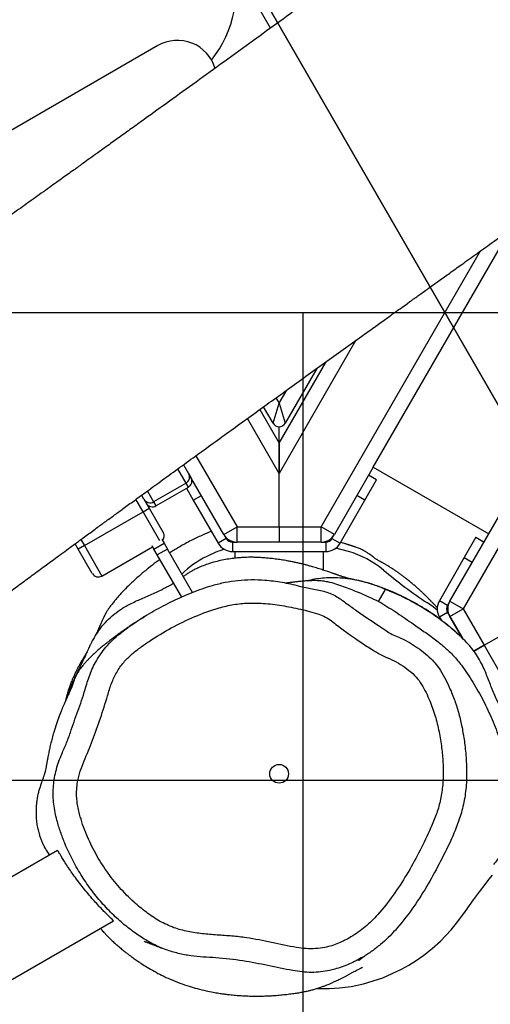
# Model space of a CAD drawing. Units: millimetres. Extents: x -457 to 1215, y 60 to 1041.
# Drawn here: x 533 to 553, y 469 to 511 of the extents above; entities that cross this region are included whole.
import ezdxf

# ---------------------------------------------------------------- set-up
doc = ezdxf.new("R2010")
doc.units = ezdxf.units.MM
doc.header["$LTSCALE"] = 45
doc.header["$PDSIZE"] = -1
for name, color, linetype in [('Fundamenty', 4, 'Continuous'), ('VP-DIM', 7, 'Continuous'), ('VP-HIC', 6, 'Continuous')]:
    doc.layers.add(name, color=color, linetype=linetype)
doc.layers.add('VP-EQ', color=7, linetype='Continuous', true_color=0x8a3492)
doc.dimstyles.get("Standard").update_dxf_attribs({"dimtxt": 14, "dimasz": 20, "dimexe": 20, "dimexo": 50, "dimgap": 20, "dimtad": 0, "dimdec": 0, "dimzin": 0, "dimdsep": 46, "dimtxsty": 'Standard', "dimcen": -0.09, "dimadec": 0, "dimazin": 0, "dimtfac": 1, "dimtdec": 4, "dimtofl": 0, "dimtmove": 0, "dimatfit": 3, "dimfxl": 70, "dimfxlon": 1, "dimtolj": 1, "dimtzin": 0, "dimarcsym": 0})

# ---------------------------------------------------------------- blocks, each defined once
blk = doc.blocks.new('*D1297')
at = {"layer": 'Defpoints', "color": 0}
for p in [(378.25, 811.449), (378.25, 467.838), (894.754, 444.083)]:
    blk.add_point(p, dxfattribs=at)
at = {"layer": 'VP-DIM', "color": 0, "lineweight": -2}
for p, q in [((378.25, 741.449), (378.25, 831.449)), ((894.754, 741.449), (894.754, 831.449)), ((398.25, 811.449), (597.835, 811.449)), ((874.754, 811.449), (675.168, 811.449))]:
    blk.add_line(p, q, dxfattribs=at)
at = {"layer": 'VP-DIM', "color": 0}
for points in [[(398.25, 814.782), (398.25, 808.116), (378.25, 811.449)], [(874.754, 808.116), (874.754, 814.782), (894.754, 811.449)]]:
    blk.add_solid(points, dxfattribs=at)
at = {"layer": 'VP-DIM', "color": 0, "insert": (636.502, 811.449), "char_height": 14, "attachment_point": 5}
blk.add_mtext('\\A1;525', dxfattribs=at)
blk = doc.blocks.new('*D1300')
at = {"layer": 'Defpoints', "color": 0}
for p in [(1049.002, 887.691), (1049.002, 447.865), (187.244, 416.517)]:
    blk.add_point(p, dxfattribs=at)
at = {"layer": 'VP-DIM', "color": 0, "lineweight": -2}
for p, q in [((187.244, 817.691), (187.244, 907.691)), ((1049.002, 817.691), (1049.002, 907.691)), ((207.244, 887.691), (599.085, 887.691)), ((1029.002, 887.691), (676.419, 887.691))]:
    blk.add_line(p, q, dxfattribs=at)
at = {"layer": 'VP-DIM', "color": 0}
for points in [[(207.244, 891.024), (207.244, 884.358), (187.244, 887.691)], [(1029.002, 884.358), (1029.002, 891.024), (1049.002, 887.691)]]:
    blk.add_solid(points, dxfattribs=at)
at = {"layer": 'VP-DIM', "color": 0, "insert": (637.752, 887.691), "char_height": 14, "attachment_point": 5}
blk.add_mtext('\\A1;862', dxfattribs=at)
blk = doc.blocks.new('RB1316_')
at = {"color": 0, "linetype": 'Continuous', "lineweight": 25}
for p, q in [((879.997, 32.373), (878.506, 34.955)), ((902.746, 32.708), (888.224, 7.555)), ((875.175, 31.623), (866.342, 26.523)), ((889.322, 10.757), (901.469, 31.796)), ((884.385, 13.607), (890.251, 23.767)), ((882.162, 11.055), (888.97, 22.848)), ((883.648, 19.03), (880.363, 13.339)), ((881.972, 17.826), (880.622, 15.489)), ((880.363, 16.339), (880.688, 16.903)), ((880.228, 16.571), (880.363, 16.339)), ((880.103, 15.489), (879.698, 16.189)), ((880.103, 15.489), (880.363, 16.339)), ((880.363, 16.339), (880.622, 15.489)), ((880.363, 13.339), (879.005, 15.689)), ((880.363, 14.639), (880.363, 15.339)), ((880.363, 14.639), (880.363, 13.339)), ((880.363, 13.339), (880.363, 14.639)), ((876.806, 14.098), (878.564, 11.055)), ((876.385, 12.929), (876.036, 13.532)), ((876.279, 13.711), (876.495, 13.338)), ((884.385, 13.607), (882.724, 10.73)), ((884.385, 13.607), (889.322, 10.757)), ((876.495, 13.338), (876.594, 13.165)), ((878.001, 10.73), (876.594, 13.165)), ((880.363, 11.055), (880.363, 13.339)), ((884.032, 12.197), (884.532, 13.063)), ((884.532, 13.063), (884.187, 13.262)), ((876.385, 12.929), (874.999, 12.129)), ((875.099, 11.955), (876.485, 12.755)), ((876.485, 12.755), (876.385, 12.929)), ((876.399, 12.706), (876.693, 12.197)), ((874.55, 11.707), (874.244, 12.236)), ((874.585, 12.245), (874.495, 12.402)), ((874.585, 12.245), (874.809, 11.857)), ((874.735, 12.586), (874.999, 12.129)), ((876.693, 12.197), (877.039, 12.396)), ((884.032, 12.197), (883.687, 12.396)), ((874.55, 11.707), (874.809, 11.857)), ((874.809, 11.857), (875.409, 10.818)), ((874.999, 12.129), (875.099, 11.955)), ((876.693, 12.197), (877.756, 10.355)), ((882.969, 10.355), (884.032, 12.197)), ((872.038, 10.257), (874.55, 11.707)), ((875.267, 10.464), (874.55, 11.707)), ((878.001, 10.73), (878.564, 11.055)), ((878.564, 11.055), (880.363, 11.055)), ((878.564, 10.405), (878.564, 11.055)), ((880.363, 11.055), (880.363, 10.405)), ((880.363, 11.055), (882.162, 11.055)), ((882.724, 10.73), (882.162, 11.055)), ((882.162, 10.405), (882.162, 11.055)), ((875.347, 10.527), (875.443, 10.36)), ((878.103, 10.555), (877.756, 10.355)), ((878.019, 10.7), (878.103, 10.555)), ((882.622, 10.555), (882.706, 10.7)), ((882.622, 10.555), (882.969, 10.355)), ((887.661, 7.88), (889.322, 10.757)), ((888.776, 10.611), (888.276, 9.745)), ((888.776, 10.611), (889.122, 10.411)), ((871.778, 10.107), (871.645, 10.338)), ((872.038, 10.257), (871.778, 10.107)), ((872.378, 9.068), (871.778, 10.107)), ((871.889, 10.516), (872.038, 10.257)), ((872.038, 10.257), (872.788, 8.958)), ((872.788, 8.958), (874.953, 10.208)), ((874.921, 10.264), (875.01, 10.11)), ((875.01, 10.11), (875.443, 10.36)), ((875.153, 9.862), (875.01, 10.11)), ((875.586, 10.112), (875.153, 9.862)), ((875.443, 10.36), (875.586, 10.112)), ((876.657, 8.257), (875.586, 10.112)), ((878.363, 10.405), (878.363, 10.005)), ((878.363, 10.405), (878.564, 10.405)), ((880.363, 10.405), (878.564, 10.405)), ((882.162, 10.405), (880.363, 10.405)), ((882.162, 10.405), (882.363, 10.405)), ((882.363, 10.405), (882.363, 10.005)), ((883.324, 10.006), (882.782, 10.145)), ((876.197, 8.054), (875.153, 9.862)), ((878.363, 10.005), (882.363, 10.005)), ((878.463, 10.005), (878.463, 9.717)), ((882.263, 9.206), (882.263, 10.005)), ((888.276, 9.745), (887.212, 7.903)), ((888.276, 9.745), (888.622, 9.545)), ((875.844, 8.665), (875.758, 8.577)), ((884.616, 7.873), (884.912, 8.385)), ((887.559, 7.703), (887.212, 7.903)), ((887.661, 7.88), (887.559, 7.703)), ((887.661, 7.88), (888.224, 7.555)), ((887.559, 7.403), (887.212, 7.203)), ((887.212, 7.203), (887.284, 7.08)), ((887.559, 7.403), (888.196, 6.299)), ((887.661, 7.23), (888.224, 7.555)), ((888.201, 6.295), (887.661, 7.23)), ((888.224, 7.555), (889.123, 5.997)), ((889.123, 5.997), (891.101, 7.139)), ((888.68, 5.741), (889.123, 5.997)), ((889.123, 5.997), (888.681, 5.741)), ((889.123, 5.997), (890.023, 4.439)), ((870.891, -2.77), (865.271, -6.015)), ((867.185, -9.297), (873.28, -5.778))]:
    blk.add_line(p, q, dxfattribs=at)
at = {"color": 0, "linetype": 'Continuous', "lineweight": 25, "flags": 128}
for points in [[(879.535, 16.072), (880.363, 14.639), (882.367, 18.11)], [(887.12, 7.5), (886.947, 7.635), (886.703, 7.807)], [(881.986, -8.667), (882.141, -8.673), (882.516, -8.671), (882.949, -8.643), (883.437, -8.579), (883.966, -8.469), (884.794, -8.21), (885.597, -7.845), (885.901, -7.674), (886.219, -7.476), (886.554, -7.241), (886.904, -6.965), (887.265, -6.641), (887.496, -6.41), (887.724, -6.158), (887.949, -5.883), (888.17, -5.581), (888.326, -5.36), (888.495, -5.124), (888.672, -4.88), (888.93, -4.533), (889.164, -4.224), (889.33, -4.01), (889.477, -3.824)]]:
    blk.add_lwpolyline(points, dxfattribs=at)
at = {"color": 0, "linetype": 'Continuous', "lineweight": 25}
blk.add_circle((880.363, 0.505), 0.4, dxfattribs=at)
for centre, radius, start, end in [((873.325, 34.196), 5.236, 322.4642, 13.3313), ((876.018, 30.164), 1.685, 16.8769, 120), ((880.363, 15.639), 0.3, 210, 330), ((876.235, 13.188), 0.3, 299.9977, 29.9977), ((876.335, 13.015), 0.3, 300, 30), ((874.849, 12.388), 0.3, 210.0023, 300.0023), ((874.949, 12.215), 0.3, 210, 300), ((875.15, 10.668), 0.3, 319.4712, 30), ((878.564, 11.055), 0.65, 210, 270), ((878.363, 10.705), 0.3, 210, 270), ((882.162, 11.055), 0.65, 270, 330), ((882.363, 10.705), 0.3, 270, 330), ((878.363, 10.705), 0.7, 210, 270), ((882.363, 10.705), 0.7, 270, 330), ((879.057, 6.165), 4.049, 116.2083, 134.7722), ((879.654, 4.952), 5.401, 107.6803, 116.2083), ((882.216, 6.103), 4.057, 50.0356, 74.1496), ((872.638, 9.218), 0.3, 210, 300), ((898.42, 25.438), 21.17, 230.0356, 236.3932), ((887.818, 7.553), 0.7, 150, 210), ((887.818, 7.553), 0.3, 150, 210), ((888.224, 7.555), 0.65, 150, 210)]:
    blk.add_arc(centre, radius, start, end, dxfattribs=at)
for points, knots in [([(937.828, 75.489), (936.866, 74.751), (934.921, 73.258), (931.977, 71.006), (928.678, 68.487), (925.026, 65.71), (921.016, 62.674), (916.966, 59.624), (912.904, 56.58), (908.861, 53.563), (904.431, 50.272), (901.012, 47.744), (898.619, 45.98), (897.687, 45.294), (896.828, 44.661), (896.034, 44.078), (895.309, 43.545), (894.653, 43.063), (894.075, 42.639), (893.602, 42.292), (893.214, 42.007), (892.86, 41.748), (892.464, 41.458), (891.992, 41.112), (891.444, 40.71), (890.817, 40.252), (890.116, 39.739), (889.339, 39.171), (888.487, 38.549), (887.56, 37.872), (886.494, 37.095), (885.305, 36.228), (884.031, 35.301), (882.776, 34.389), (881.566, 33.51), (880.402, 32.666), (879.221, 31.811), (878.029, 30.948), (876.832, 30.083), (875.698, 29.265), (874.779, 28.602), (874.06, 28.085), (873.536, 27.708), (873.057, 27.364), (872.641, 27.065), (872.296, 26.817), (872.046, 26.638), (871.877, 26.516), (871.772, 26.441), (871.672, 26.369), (871.546, 26.279), (871.362, 26.147), (871.119, 25.973), (870.84, 25.773), (870.411, 25.466), (869.844, 25.061), (869.136, 24.555), (868.394, 24.026), (867.586, 23.452), (866.688, 22.816), (865.83, 22.209), (865.033, 21.645), (864.334, 21.152), (863.655, 20.673), (863.033, 20.236), (862.488, 19.852), (862.059, 19.55), (861.735, 19.322), (861.513, 19.166), (861.352, 19.052), (861.235, 18.97), (861.117, 18.887), (860.955, 18.773), (860.727, 18.613), (860.434, 18.407), (860.075, 18.154), (859.65, 17.856), (859.16, 17.512), (858.604, 17.121), (857.982, 16.685), (857.295, 16.202), (856.5, 15.645), (855.592, 15.009), (854.564, 14.288), (853.45, 13.508), (852.249, 12.668), (850.961, 11.767), (849.793, 10.951), (849.054, 10.436), (848.773, 10.24)], [0, 0, 0, 0, 0.032695, 0.066143, 0.099924, 0.144635, 0.189881, 0.235663, 0.281553, 0.327004, 0.372015, 0.430756, 0.441993, 0.452438, 0.462063, 0.470868, 0.479086, 0.486433, 0.492908, 0.498512, 0.502304, 0.505969, 0.510412, 0.515665, 0.521862, 0.528903, 0.536788, 0.545518, 0.555091, 0.565509, 0.576771, 0.590977, 0.605574, 0.619667, 0.633256, 0.646339, 0.658918, 0.673094, 0.68657, 0.699344, 0.711417, 0.717644, 0.723665, 0.729151, 0.733843, 0.737741, 0.740847, 0.742305, 0.743488, 0.744405, 0.745715, 0.747819, 0.750716, 0.754062, 0.757423, 0.765477, 0.773604, 0.781885, 0.79103, 0.801199, 0.812394, 0.820052, 0.828125, 0.83594, 0.842889, 0.848971, 0.854186, 0.85721, 0.859741, 0.86153, 0.862566, 0.863624, 0.865416, 0.867941, 0.87118, 0.875144, 0.879833, 0.885247, 0.891387, 0.898252, 0.905843, 0.914159, 0.924551, 0.93589, 0.948177, 0.961412, 0.975594, 0.990723, 1, 1, 1, 1]), ([(856.803, -0.798), (856.965, -0.673), (857.451, -0.297), (858.234, 0.306), (859.122, 0.987), (859.924, 1.599), (860.633, 2.139), (861.253, 2.609), (861.782, 3.009), (862.226, 3.345), (862.571, 3.605), (862.827, 3.797), (863.005, 3.932), (863.161, 4.048), (863.334, 4.179), (863.566, 4.353), (863.87, 4.581), (864.232, 4.852), (864.622, 5.144), (865.101, 5.502), (865.631, 5.897), (866.192, 6.314), (866.709, 6.698), (867.236, 7.09), (867.747, 7.468), (868.245, 7.836), (868.713, 8.182), (869.216, 8.553), (869.747, 8.944), (870.278, 9.335), (870.843, 9.75), (871.408, 10.164), (871.955, 10.565), (872.361, 10.862), (872.642, 11.067), (872.812, 11.191), (872.946, 11.289), (873.114, 11.412), (873.364, 11.595), (873.731, 11.863), (874.193, 12.199), (874.754, 12.608), (875.409, 13.084), (876.128, 13.606), (876.878, 14.15), (877.635, 14.699), (878.399, 15.252), (879.169, 15.808), (879.945, 16.367), (880.726, 16.93), (881.513, 17.496), (882.306, 18.066), (883.099, 18.636), (883.811, 19.147), (884.413, 19.578), (884.882, 19.914), (885.273, 20.195), (885.587, 20.42), (885.816, 20.584), (885.972, 20.697), (886.092, 20.783), (886.22, 20.875), (886.384, 20.992), (886.581, 21.133), (886.855, 21.331), (887.216, 21.589), (887.674, 21.918), (888.217, 22.308), (888.852, 22.763), (889.584, 23.288), (890.39, 23.866), (891.267, 24.495), (892.186, 25.153), (893.528, 26.115), (895.251, 27.348), (897.018, 28.613), (898.416, 29.613), (899.461, 30.36), (900.486, 31.093), (901.49, 31.811), (902.459, 32.503), (903.374, 33.157), (904.223, 33.763), (905.002, 34.319), (905.708, 34.823), (906.217, 35.186), (906.55, 35.424), (906.732, 35.554), (906.904, 35.676), (907.075, 35.798), (907.274, 35.94), (907.531, 36.123), (907.883, 36.374), (908.327, 36.69), (908.833, 37.051), (909.353, 37.421), (909.859, 37.781), (910.351, 38.13), (910.828, 38.469), (911.29, 38.797), (911.89, 39.223), (912.611, 39.735), (913.437, 40.321), (914.21, 40.869), (914.923, 41.375), (915.566, 41.832), (916.119, 42.225), (916.582, 42.554), (916.949, 42.815), (917.262, 43.038), (917.544, 43.238), (917.816, 43.432), (918.053, 43.601), (918.255, 43.744), (918.45, 43.884), (918.671, 44.041), (918.948, 44.238), (919.328, 44.509), (919.823, 44.862), (920.448, 45.307), (921.173, 45.825), (921.998, 46.416), (922.923, 47.08), (923.949, 47.818), (925.023, 48.593), (926.138, 49.401), (927.286, 50.235), (928.512, 51.13), (929.815, 52.086), (931.186, 53.096), (932.625, 54.161), (934.131, 55.281), (935.711, 56.461), (937.378, 57.713), (939.132, 59.037), (940.975, 60.435), (942.895, 61.9), (944.608, 63.212), (945.681, 64.038), (946.089, 64.352)], [0, 0, 0, 0, 0.005548, 0.01667, 0.026781, 0.035881, 0.043971, 0.050933, 0.056921, 0.061933, 0.066004, 0.0686, 0.070609, 0.072055, 0.073864, 0.076516, 0.079942, 0.084181, 0.088826, 0.093207, 0.100469, 0.106826, 0.112303, 0.118082, 0.124795, 0.129696, 0.134998, 0.140701, 0.146805, 0.153018, 0.158731, 0.165976, 0.172165, 0.177298, 0.179768, 0.181689, 0.183058, 0.18432, 0.187411, 0.191575, 0.196811, 0.20312, 0.210663, 0.21906, 0.227569, 0.236144, 0.244785, 0.253493, 0.262266, 0.271087, 0.279973, 0.288925, 0.297944, 0.306856, 0.313023, 0.318315, 0.322733, 0.326276, 0.328945, 0.330501, 0.331585, 0.332995, 0.334865, 0.337131, 0.339668, 0.34419, 0.349368, 0.355202, 0.362627, 0.370899, 0.380017, 0.389983, 0.400616, 0.411176, 0.435459, 0.458886, 0.470864, 0.482605, 0.49411, 0.505379, 0.516381, 0.52667, 0.536099, 0.544885, 0.552763, 0.559735, 0.561873, 0.563899, 0.565813, 0.567615, 0.569597, 0.572427, 0.576129, 0.581279, 0.587156, 0.592905, 0.598491, 0.603912, 0.609169, 0.614262, 0.61919, 0.628984, 0.638057, 0.646408, 0.654447, 0.661492, 0.667542, 0.672597, 0.676659, 0.679535, 0.682804, 0.685813, 0.688388, 0.690529, 0.692365, 0.694748, 0.697793, 0.701502, 0.707308, 0.714232, 0.722275, 0.731436, 0.741716, 0.753114, 0.76563, 0.777542, 0.790315, 0.803951, 0.81845, 0.833811, 0.849737, 0.866496, 0.884088, 0.902513, 0.922174, 0.942704, 0.964103, 0.986372, 1, 1, 1, 1]), ([(877.461, 10.866), (877.343, 10.818), (877.071, 10.706), (876.638, 10.498), (876.258, 10.293), (875.966, 10.121), (875.806, 10.023), (875.713, 9.963), (875.683, 9.943)], [0, 0, 0, 0, 0.185603, 0.429621, 0.710916, 0.825033, 0.943207, 1, 1, 1, 1]), ([(882.602, 10.528), (882.59, 10.532), (882.576, 10.537), (882.561, 10.543), (882.559, 10.543)], [0, 0, 0, 0, 0.893202, 1, 1, 1, 1]), ([(887.127, 7.603), (887.123, 7.607), (887.102, 7.63), (887.065, 7.669), (887.017, 7.72), (886.973, 7.766), (886.933, 7.807), (886.899, 7.843), (886.868, 7.875), (886.842, 7.901), (886.819, 7.925), (886.787, 7.957), (886.741, 8.004), (886.675, 8.069), (886.596, 8.146), (886.504, 8.234), (886.401, 8.33), (886.287, 8.433), (886.175, 8.533), (886.053, 8.637), (885.92, 8.748), (885.788, 8.852), (885.662, 8.949), (885.544, 9.036), (885.427, 9.12), (885.308, 9.202), (885.189, 9.281), (885.077, 9.352), (884.981, 9.41), (884.914, 9.449), (884.869, 9.475), (884.825, 9.5), (884.787, 9.521), (884.753, 9.54), (884.698, 9.57), (884.642, 9.6), (884.596, 9.625), (884.526, 9.667), (884.434, 9.729), (884.321, 9.816), (884.219, 9.891), (884.158, 9.934), (884.116, 9.962), (884.073, 9.989), (884.031, 10.014), (883.993, 10.036), (883.937, 10.067), (883.879, 10.095), (883.832, 10.115), (883.764, 10.144), (883.69, 10.172), (883.62, 10.197), (883.574, 10.212), (883.531, 10.227), (883.496, 10.238), (883.471, 10.246), (883.447, 10.254), (883.413, 10.265), (883.383, 10.274), (883.351, 10.284), (883.327, 10.292), (883.298, 10.301), (883.259, 10.313), (883.21, 10.328), (883.15, 10.346), (883.09, 10.365), (883.036, 10.382), (883.006, 10.392), (882.993, 10.396)], [0, 0, 0, 0, 0.008143, 0.045966, 0.080204, 0.110858, 0.137929, 0.161416, 0.180997, 0.197122, 0.209929, 0.222614, 0.248308, 0.277906, 0.311401, 0.347733, 0.393739, 0.442736, 0.49462, 0.544733, 0.590574, 0.632159, 0.660842, 0.687106, 0.710904, 0.730825, 0.746321, 0.757558, 0.763453, 0.765753, 0.767757, 0.769493, 0.771214, 0.773209, 0.775648, 0.784856, 0.798155, 0.811625, 0.82971, 0.845683, 0.852148, 0.854573, 0.856584, 0.858362, 0.860161, 0.862227, 0.864731, 0.87235, 0.882751, 0.89744, 0.909719, 0.914156, 0.917527, 0.919975, 0.92096, 0.921882, 0.922837, 0.923913, 0.926649, 0.928451, 0.931368, 0.935644, 0.941295, 0.950979, 0.963121, 0.977722, 0.990283, 1, 1, 1, 1]), ([(888.06, 6.428), (888.046, 6.442), (887.938, 6.545), (887.691, 6.76), (887.306, 7.071), (886.875, 7.378), (886.433, 7.659), (885.998, 7.905), (885.564, 8.121), (885.181, 8.291), (884.873, 8.415), (884.643, 8.503), (884.458, 8.567), (884.308, 8.616), (884.178, 8.655), (884.06, 8.687), (883.957, 8.714), (883.835, 8.744), (883.715, 8.77), (883.622, 8.79), (883.566, 8.801), (883.552, 8.804), (883.531, 8.808), (883.511, 8.812), (883.488, 8.817), (883.462, 8.823), (883.433, 8.829), (883.399, 8.837), (883.36, 8.847), (883.315, 8.858), (883.265, 8.872), (883.212, 8.887), (883.158, 8.903), (883.106, 8.919), (883.051, 8.936), (882.998, 8.954), (882.947, 8.971), (882.9, 8.987), (882.86, 9.001), (882.827, 9.012), (882.796, 9.023), (882.768, 9.033), (882.738, 9.043), (882.703, 9.056), (882.656, 9.072), (882.596, 9.093), (882.522, 9.118), (882.435, 9.148), (882.339, 9.181), (882.236, 9.215), (882.132, 9.248), (882.02, 9.283), (881.904, 9.319), (881.776, 9.356), (881.639, 9.395), (881.492, 9.434), (881.345, 9.471), (881.195, 9.506), (881.04, 9.541), (880.877, 9.574), (880.679, 9.612), (880.456, 9.649), (880.204, 9.684), (880.002, 9.708), (879.854, 9.722), (879.76, 9.73), (879.667, 9.737), (879.57, 9.743), (879.435, 9.751), (879.27, 9.757), (879.117, 9.758), (878.971, 9.755), (878.821, 9.748), (878.688, 9.739), (878.488, 9.721), (878.239, 9.689), (877.93, 9.635), (877.628, 9.566), (877.329, 9.48), (877.074, 9.384), (876.871, 9.293), (876.713, 9.213), (876.571, 9.133), (876.439, 9.052), (876.335, 8.982), (876.281, 8.943), (876.267, 8.933)], [0, 0, 0, 0, 0.00124, 0.009367, 0.019738, 0.031062, 0.040733, 0.050601, 0.060471, 0.069293, 0.075321, 0.080454, 0.084232, 0.087157, 0.08988, 0.092224, 0.09439, 0.096564, 0.101474, 0.107727, 0.116118, 0.126424, 0.138092, 0.151018, 0.165908, 0.182179, 0.199832, 0.22028, 0.242265, 0.265188, 0.288877, 0.313333, 0.334299, 0.35523, 0.374348, 0.391525, 0.406761, 0.420054, 0.429136, 0.437017, 0.443698, 0.449178, 0.454213, 0.460508, 0.470636, 0.482993, 0.497582, 0.514406, 0.533471, 0.550026, 0.567961, 0.58594, 0.602989, 0.619108, 0.638315, 0.656001, 0.672169, 0.687916, 0.704012, 0.720453, 0.737231, 0.762719, 0.787313, 0.810145, 0.818632, 0.826846, 0.834788, 0.842622, 0.85186, 0.86285, 0.873449, 0.885172, 0.898034, 0.911721, 0.92407, 0.934856, 0.944439, 0.953153, 0.96338, 0.971655, 0.978231, 0.983189, 0.986873, 0.99078, 0.997527, 1, 1, 1, 1]), ([(875.269, 9.661), (875.216, 9.624), (875.057, 9.511), (874.765, 9.285), (874.411, 8.991), (874.083, 8.694), (873.799, 8.418), (873.608, 8.219), (873.475, 8.068), (873.363, 7.934), (873.256, 7.803), (873.153, 7.674), (873.055, 7.538), (872.993, 7.441), (872.942, 7.353), (872.886, 7.243), (872.817, 7.087), (872.73, 6.897), (872.641, 6.698), (872.564, 6.53), (872.525, 6.448), (872.51, 6.416)], [0, 0, 0, 0, 0.044587, 0.134543, 0.235388, 0.344052, 0.434445, 0.510877, 0.572833, 0.623792, 0.665022, 0.706079, 0.725049, 0.745704, 0.757168, 0.770081, 0.803287, 0.845738, 0.897991, 0.959742, 1, 1, 1, 1]), ([(884.912, 8.385), (884.808, 8.427), (884.543, 8.534), (884.085, 8.69), (883.568, 8.804), (883.079, 8.867), (882.673, 8.889), (882.293, 8.877), (881.957, 8.836), (881.734, 8.792), (881.634, 8.761), (881.63, 8.76)], [0, 0, 0, 0, 0.112401, 0.285115, 0.462163, 0.58306, 0.706618, 0.802284, 0.900578, 0.996304, 1, 1, 1, 1]), ([(877.658, -7.361), (877.658, -7.361), (877.48, -7.347), (877.122, -7.33), (876.584, -7.282), (876.05, -7.177), (875.511, -7.017), (874.981, -6.786), (874.461, -6.481), (873.965, -6.127), (873.46, -5.706), (872.962, -5.216), (872.475, -4.652), (872.033, -4.042), (871.593, -3.317), (871.257, -2.624), (871.014, -1.98), (870.842, -1.427), (870.71, -0.794), (870.692, -0.086), (870.801, 0.62), (871.009, 1.236), (871.263, 1.769), (871.494, 2.403), (871.696, 3.033), (871.925, 3.639), (872.086, 4.156), (872.252, 4.739), (872.54, 5.355), (872.885, 5.848), (873.235, 6.223), (873.662, 6.592), (874.256, 7.008), (875.008, 7.475), (875.811, 7.895), (876.645, 8.264), (877.396, 8.534), (878.052, 8.697), (878.607, 8.779), (879.174, 8.811), (879.805, 8.791), (880.49, 8.703), (880.978, 8.591), (881.22, 8.528), (881.22, 8.528)], [0, 0, 0, 0, 0, 0.020224, 0.040433, 0.060974, 0.081508, 0.103795, 0.126099, 0.149321, 0.172547, 0.200306, 0.228068, 0.256622, 0.285178, 0.323742, 0.343306, 0.362869, 0.389117, 0.416061, 0.442311, 0.469338, 0.489114, 0.508894, 0.545486, 0.563792, 0.582085, 0.606527, 0.632122, 0.658451, 0.674167, 0.689886, 0.722083, 0.755916, 0.789751, 0.824295, 0.858817, 0.87967, 0.900527, 0.922096, 0.943667, 0.971702, 1, 1, 1, 1, 1]), ([(875.852, 8.652), (875.841, 8.645), (875.791, 8.613), (875.715, 8.568), (875.625, 8.516), (875.545, 8.473), (875.474, 8.437), (875.427, 8.413), (875.388, 8.394), (875.388, 8.394)], [0, 0, 0, 0, 0.0559278, 0.2508777, 0.4754043, 0.6415528, 0.82088, 0.9999361, 1, 1, 1, 1]), ([(881.582, 8.757), (881.553, 8.754), (881.491, 8.748), (881.395, 8.738), (881.296, 8.728), (881.2, 8.717), (881.11, 8.708), (881.027, 8.698), (880.951, 8.69), (880.882, 8.682), (880.818, 8.674), (880.753, 8.667), (880.698, 8.66), (880.663, 8.656), (880.65, 8.655)], [0, 0, 0, 0, 0.104079, 0.218724, 0.336034, 0.444122, 0.542986, 0.632627, 0.713043, 0.784236, 0.846206, 0.900993, 0.963044, 1, 1, 1, 1]), ([(881.22, 8.528), (881.22, 8.528), (881.405, 8.479), (881.781, 8.408), (882.246, 8.325), (882.595, 8.2), (882.755, 8.12), (882.832, 8.074), (882.832, 8.074)], [0, 0, 0, 0, 0.000004, 0.340901, 0.681788, 0.839759, 0.999996, 1, 1, 1, 1]), ([(881.582, 8.755), (881.64, 8.762), (881.774, 8.776), (881.988, 8.776), (882.215, 8.757), (882.485, 8.71), (882.783, 8.626), (883.216, 8.473), (883.846, 8.232), (884.329, 8.007), (884.616, 7.873)], [0, 0, 0, 0, 0.04891, 0.112669, 0.174843, 0.238727, 0.346777, 0.455275, 0.676496, 1, 1, 1, 1]), ([(872.618, 6.572), (872.699, 6.684), (872.85, 6.894), (873.142, 7.188), (873.47, 7.456), (873.87, 7.708), (874.348, 7.935), (874.861, 8.154), (875.213, 8.305), (875.379, 8.39), (875.387, 8.394)], [0, 0, 0, 0, 0.152985, 0.287703, 0.422646, 0.557001, 0.701716, 0.846789, 0.991766, 1, 1, 1, 1]), ([(882.832, 8.074), (882.832, 8.074), (882.907, 8.029), (883.05, 7.931), (883.329, 7.722), (883.847, 7.352), (884.3, 7.042), (884.615, 6.839), (884.615, 6.839)], [0, 0, 0, 0, 0.000003, 0.120286, 0.240745, 0.481786, 0.999997, 1, 1, 1, 1]), ([(890.687, 1.389), (890.668, 1.465), (890.622, 1.642), (890.523, 1.926), (890.396, 2.241), (890.238, 2.558), (890.028, 2.939), (889.796, 3.392), (889.549, 3.921), (889.338, 4.456), (889.163, 4.916), (888.979, 5.298), (888.803, 5.59), (888.605, 5.863), (888.361, 6.144), (888.074, 6.421), (887.64, 6.799), (887.127, 7.196), (886.541, 7.58), (885.995, 7.891), (885.45, 8.161), (885.092, 8.31), (884.912, 8.385)], [0, 0, 0, 0, 0.024218, 0.056208, 0.088193, 0.121759, 0.15541, 0.210014, 0.264624, 0.320272, 0.375922, 0.407187, 0.439391, 0.470656, 0.502731, 0.548302, 0.593955, 0.687385, 0.764807, 0.842254, 0.921121, 1, 1, 1, 1]), ([(873.032, 3.839), (872.932, 3.519), (872.731, 2.88), (872.449, 2.101), (872.216, 1.492), (872.024, 1.058), (871.853, 0.616), (871.747, 0.212), (871.697, -0.224), (871.712, -0.69), (871.848, -1.344), (872.111, -2.09), (872.504, -2.905), (872.98, -3.665), (873.53, -4.363), (874.106, -4.945), (874.682, -5.424), (875.246, -5.801), (875.845, -6.083), (876.467, -6.248), (877.087, -6.337), (877.713, -6.386), (878.342, -6.426), (879.121, -6.514), (880.04, -6.702), (880.883, -6.888), (881.514, -6.971), (881.92, -6.974), (882.389, -6.917), (882.903, -6.752), (883.484, -6.455), (884.058, -6.05), (884.662, -5.449), (885.244, -4.694), (885.824, -3.813), (886.336, -2.888), (886.729, -2.073), (887.03, -1.385), (887.227, -0.807), (887.342, -0.196), (887.386, 0.434), (887.369, 1.066), (887.303, 1.717), (887.191, 2.384), (887.018, 3.06), (886.81, 3.62), (886.603, 4.069), (886.409, 4.412), (886.152, 4.729), (885.831, 5), (885.47, 5.241), (885.093, 5.424), (884.72, 5.58), (884.055, 5.982), (883.435, 6.406), (882.854, 6.843), (882.606, 7.038), (882.345, 7.215), (881.9, 7.395), (881.272, 7.541), (880.479, 7.705), (879.734, 7.796), (879.042, 7.811), (878.412, 7.751), (877.641, 7.571), (876.748, 7.237), (875.745, 6.754), (874.978, 6.284), (874.413, 5.898), (874.042, 5.609), (873.696, 5.264), (873.409, 4.847), (873.182, 4.363), (873.083, 4.017), (873.032, 3.839)], [0, 0, 0, 0, 0.021016, 0.042049, 0.051975, 0.061933, 0.071838, 0.081691, 0.088033, 0.099382, 0.110753, 0.129815, 0.148889, 0.167424, 0.186012, 0.204538, 0.218727, 0.232939, 0.247046, 0.260067, 0.273135, 0.28631, 0.299515, 0.312652, 0.335496, 0.358346, 0.366829, 0.375333, 0.383792, 0.396376, 0.408993, 0.424622, 0.440252, 0.462258, 0.484336, 0.506457, 0.528523, 0.541081, 0.553619, 0.566748, 0.579954, 0.593209, 0.606406, 0.620989, 0.635591, 0.650149, 0.658395, 0.666643, 0.674813, 0.683839, 0.692909, 0.70195, 0.710117, 0.718265, 0.750639, 0.757246, 0.763892, 0.770455, 0.776948, 0.793881, 0.810829, 0.827747, 0.840936, 0.854166, 0.86734, 0.890556, 0.913845, 0.937091, 0.946936, 0.956781, 0.96657, 0.977462, 0.988368, 1, 1, 1, 1]), ([(884.616, 7.873), (884.851, 7.731), (885.321, 7.447), (885.954, 7.005), (886.508, 6.622), (886.986, 6.285), (887.423, 5.934), (887.82, 5.558), (888.139, 5.18), (888.409, 4.789), (888.648, 4.416), (888.877, 4.031), (889.091, 3.633), (889.289, 3.23), (889.469, 2.821), (889.637, 2.408), (889.796, 1.971), (889.936, 1.518), (890.054, 1.046), (890.146, 0.581), (890.213, 0.121), (890.262, -0.332), (890.292, -0.78), (890.291, -1.209), (890.258, -1.615), (890.198, -1.994), (890.11, -2.347), (889.991, -2.671), (889.856, -2.954), (889.69, -3.173), (889.58, -3.301), (889.525, -3.365)], [0, 0, 0, 0, 0.064251, 0.128522, 0.171792, 0.215049, 0.258164, 0.290611, 0.324011, 0.350341, 0.376692, 0.40374, 0.430786, 0.457843, 0.484904, 0.512492, 0.540067, 0.571951, 0.603841, 0.636609, 0.669386, 0.702982, 0.736566, 0.770806, 0.805051, 0.838858, 0.872664, 0.907304, 0.941946, 0.970923, 1, 1, 1, 1]), ([(874.69, 7.275), (874.661, 7.257), (874.587, 7.213), (874.473, 7.141), (874.35, 7.063), (874.237, 6.99), (874.134, 6.922), (874.041, 6.86), (873.959, 6.804), (873.889, 6.757), (873.827, 6.713), (873.769, 6.673), (873.701, 6.625), (873.619, 6.567), (873.526, 6.5), (873.388, 6.399), (873.215, 6.269), (873.046, 6.138), (872.925, 6.042), (872.842, 5.975), (872.766, 5.912), (872.697, 5.854), (872.634, 5.799), (872.575, 5.747), (872.514, 5.693), (872.448, 5.633), (872.379, 5.567), (872.306, 5.497), (872.233, 5.423), (872.154, 5.341), (872.074, 5.253), (872.002, 5.17), (871.941, 5.094), (871.889, 5.027), (871.842, 4.963), (871.8, 4.901), (871.763, 4.843), (871.731, 4.789), (871.703, 4.739), (871.68, 4.693), (871.66, 4.652), (871.643, 4.614), (871.627, 4.577), (871.608, 4.528), (871.587, 4.468), (871.567, 4.404), (871.545, 4.338), (871.52, 4.27), (871.484, 4.183), (871.438, 4.08), (871.366, 3.914), (871.279, 3.725), (871.179, 3.505), (871.068, 3.249), (870.955, 2.965), (870.839, 2.64), (870.739, 2.32), (870.658, 2.025), (870.597, 1.783), (870.55, 1.576), (870.516, 1.413), (870.491, 1.291), (870.471, 1.188), (870.456, 1.106), (870.443, 1.039), (870.436, 1), (870.432, 0.978), (870.425, 0.937), (870.413, 0.875), (870.395, 0.772), (870.378, 0.686), (870.364, 0.621), (870.355, 0.581), (870.349, 0.559), (870.339, 0.52), (870.324, 0.471), (870.305, 0.416), (870.284, 0.355), (870.265, 0.302), (870.247, 0.254), (870.238, 0.229), (870.231, 0.21), (870.224, 0.191), (870.214, 0.163), (870.195, 0.109), (870.169, 0.037), (870.13, -0.082), (870.087, -0.227), (870.045, -0.401), (870.012, -0.584), (869.989, -0.769), (869.976, -0.941), (869.969, -1.149), (869.972, -1.371), (869.998, -1.605), (870.039, -1.83), (870.09, -2.028), (870.145, -2.199), (870.198, -2.34), (870.261, -2.486), (870.345, -2.653), (870.434, -2.809), (870.505, -2.914), (870.544, -2.97)], [0, 0, 0, 0, 0.010725, 0.027662, 0.043119, 0.057095, 0.070221, 0.081706, 0.091549, 0.099753, 0.106319, 0.112125, 0.118252, 0.130324, 0.143486, 0.157741, 0.196254, 0.232783, 0.250658, 0.26794, 0.28458, 0.30058, 0.315941, 0.330747, 0.346501, 0.363761, 0.382527, 0.402797, 0.424475, 0.446858, 0.469801, 0.4933, 0.509776, 0.526514, 0.542731, 0.557579, 0.571057, 0.583168, 0.593911, 0.603287, 0.610694, 0.61695, 0.622153, 0.627559, 0.633556, 0.64014, 0.645467, 0.651141, 0.657196, 0.663747, 0.668752, 0.6752, 0.683336, 0.690123, 0.697036, 0.704173, 0.711512, 0.716437, 0.721259, 0.725282, 0.727664, 0.729584, 0.731183, 0.732675, 0.734302, 0.737007, 0.740211, 0.743424, 0.750989, 0.764474, 0.788503, 0.801152, 0.813794, 0.8261, 0.836485, 0.844752, 0.850924, 0.854215, 0.856435, 0.857215, 0.857552, 0.857871, 0.858191, 0.858528, 0.859311, 0.86138, 0.863997, 0.869659, 0.877009, 0.886069, 0.896842, 0.90879, 0.92012, 0.934139, 0.946764, 0.958025, 0.967967, 0.973567, 0.978696, 0.983387, 0.987966, 0.993528, 1, 1, 1, 1]), ([(884.615, 6.839), (884.615, 6.839), (884.727, 6.766), (884.913, 6.626), (885.199, 6.457), (885.512, 6.334), (885.847, 6.166), (886.203, 5.949), (886.546, 5.705), (886.839, 5.447), (887.078, 5.184), (887.203, 5.011), (887.259, 4.92), (887.259, 4.92)], [0, 0, 0, 0, 0.000002, 0.121283, 0.210599, 0.30112, 0.425467, 0.549918, 0.678401, 0.806782, 0.902788, 0.999998, 1, 1, 1, 1]), ([(872.616, 6.574), (872.596, 6.547), (872.558, 6.493), (872.505, 6.409), (872.451, 6.321), (872.401, 6.234), (872.362, 6.162), (872.326, 6.092), (872.304, 6.048), (872.287, 6.014), (872.276, 5.99), (872.265, 5.966), (872.25, 5.935), (872.228, 5.885), (872.206, 5.834), (872.184, 5.785), (872.15, 5.707), (872.097, 5.59), (872.031, 5.449), (871.965, 5.312), (871.914, 5.206), (871.854, 5.082), (871.756, 4.881), (871.629, 4.609), (871.51, 4.336), (871.409, 4.086), (871.326, 3.872), (871.278, 3.736), (871.252, 3.665)], [0, 0, 0, 0, 0.0324867, 0.0657367, 0.1005442, 0.1369175, 0.1695615, 0.1830498, 0.193621, 0.1982649, 0.2027981, 0.2075015, 0.2126285, 0.2248577, 0.2513163, 0.2841301, 0.3159255, 0.385967, 0.4940674, 0.572337, 0.6334584, 0.6992065, 0.7569484, 0.8132353, 0.8763351, 0.9129366, 0.9541472, 1, 1, 1, 1]), ([(872.155, 5.72), (872.139, 5.691), (872.107, 5.634), (872.056, 5.549), (872.01, 5.472), (871.965, 5.4), (871.93, 5.342), (871.906, 5.301), (871.89, 5.274), (871.876, 5.249), (871.865, 5.23), (871.857, 5.216), (871.849, 5.202), (871.839, 5.184), (871.818, 5.147), (871.789, 5.093), (871.759, 5.036), (871.73, 4.981), (871.685, 4.89), (871.618, 4.752), (871.537, 4.571), (871.461, 4.382), (871.401, 4.218), (871.352, 4.074), (871.312, 3.944), (871.278, 3.826), (871.246, 3.709), (871.23, 3.635), (871.222, 3.597)], [0, 0, 0, 0, 0.051861, 0.101007, 0.145657, 0.178918, 0.19656, 0.203179, 0.208477, 0.212708, 0.214572, 0.216372, 0.218203, 0.220155, 0.224693, 0.237441, 0.263011, 0.296679, 0.33001, 0.404748, 0.517157, 0.614868, 0.697943, 0.766426, 0.825707, 0.883432, 0.939667, 1, 1, 1, 1]), ([(888.74, 5.671), (888.725, 5.693), (888.69, 5.744), (888.643, 5.809), (888.608, 5.851), (888.607, 5.852)], [0, 0, 0, 0, 0.408753, 0.975199, 1, 1, 1, 1]), ([(887.259, 4.92), (887.259, 4.92), (887.419, 4.66), (887.65, 4.214), (887.9, 3.564), (888.07, 2.998), (888.201, 2.417), (888.302, 1.787), (888.367, 1.113), (888.391, 0.389), (888.338, -0.344), (888.197, -1.053), (887.972, -1.719), (887.646, -2.481), (887.21, -3.351), (886.667, -4.337), (886.057, -5.291), (885.491, -6.005), (885.029, -6.5), (884.693, -6.802), (884.333, -7.08), (883.895, -7.366), (883.369, -7.638), (882.953, -7.782), (882.741, -7.842), (882.741, -7.842)], [0, 0, 0, 0, 0, 0.060136, 0.098714, 0.137301, 0.176686, 0.216077, 0.263157, 0.310233, 0.358986, 0.407746, 0.452487, 0.497594, 0.571085, 0.644608, 0.71952, 0.794451, 0.823849, 0.853246, 0.883378, 0.913505, 0.956371, 1, 1, 1, 1, 1]), ([(873.276, -5.774), (873.277, -5.775), (873.284, -5.779), (873.254, -5.748), (873.189, -5.683), (873.088, -5.585), (872.955, -5.454), (872.796, -5.292), (872.614, -5.099), (872.416, -4.88), (872.207, -4.637), (871.999, -4.383), (871.795, -4.121), (871.607, -3.866), (871.434, -3.62), (871.282, -3.397), (871.154, -3.195), (871.053, -3.027), (870.975, -2.896), (870.912, -2.791), (870.899, -2.778), (870.891, -2.77)], [0, 0, 0, 0, 0.0172975, 0.0700098, 0.1200112, 0.1713935, 0.2227431, 0.2754638, 0.3289952, 0.3840219, 0.4384992, 0.4945923, 0.5484008, 0.6038319, 0.6565987, 0.7109204, 0.7631906, 0.8169789, 0.8692464, 0.9230109, 1, 1, 1, 1]), ([(872.72, -6.101), (872.735, -6.118), (872.764, -6.151), (872.812, -6.205), (872.864, -6.262), (872.907, -6.309), (872.956, -6.362), (873.003, -6.411), (873.078, -6.488), (873.205, -6.608), (873.364, -6.753), (873.527, -6.895), (873.682, -7.025), (873.792, -7.113), (873.873, -7.176), (873.916, -7.208), (873.988, -7.262), (874.088, -7.336), (874.191, -7.41), (874.275, -7.47), (874.371, -7.536), (874.523, -7.637), (874.745, -7.779), (875.033, -7.945), (875.362, -8.118), (875.73, -8.288), (876.122, -8.444), (876.504, -8.573), (876.878, -8.679), (877.213, -8.761), (877.519, -8.824), (877.737, -8.862), (877.906, -8.889), (878.061, -8.911), (878.263, -8.936), (878.513, -8.961), (878.792, -8.981), (879.09, -8.993), (879.387, -8.997), (879.676, -8.993), (879.955, -8.982), (880.227, -8.964), (880.49, -8.941), (880.742, -8.914), (880.986, -8.882), (881.214, -8.848), (881.415, -8.812), (881.589, -8.775), (881.736, -8.739), (881.867, -8.703), (881.976, -8.67), (882.054, -8.645), (882.138, -8.617), (882.214, -8.59), (882.285, -8.564), (882.349, -8.539), (882.421, -8.511), (882.495, -8.48), (882.564, -8.45), (882.632, -8.421), (882.696, -8.391), (882.782, -8.351), (882.87, -8.309), (882.964, -8.263), (883.067, -8.211), (883.179, -8.153), (883.294, -8.093), (883.407, -8.033), (883.515, -7.976), (883.614, -7.923), (883.704, -7.876), (883.773, -7.839), (883.824, -7.813), (883.863, -7.793), (883.894, -7.777), (883.922, -7.764), (883.923, -7.763), (883.923, -7.763)], [0, 0, 0, 0, 0.007416, 0.015016, 0.020736, 0.024629, 0.026522, 0.028103, 0.029919, 0.036232, 0.043974, 0.055068, 0.068356, 0.083949, 0.092354, 0.101179, 0.108507, 0.114088, 0.116491, 0.118844, 0.121332, 0.12412, 0.131036, 0.140187, 0.150464, 0.162716, 0.176835, 0.191189, 0.203623, 0.217254, 0.228211, 0.236515, 0.240155, 0.24537, 0.252162, 0.260526, 0.270422, 0.280315, 0.289384, 0.29767, 0.305223, 0.312107, 0.318405, 0.324228, 0.329508, 0.334547, 0.339898, 0.345969, 0.353078, 0.361431, 0.37242, 0.384901, 0.397005, 0.408437, 0.419197, 0.429284, 0.438698, 0.454208, 0.467457, 0.478447, 0.503573, 0.531194, 0.561316, 0.59394, 0.630805, 0.670092, 0.708459, 0.747575, 0.784629, 0.81962, 0.852602, 0.883807, 0.908132, 0.934013, 0.961723, 0.991466, 1, 1, 1, 1]), ([(874.589, -6.651), (874.589, -6.651), (874.591, -6.652), (874.602, -6.656), (874.613, -6.66), (874.631, -6.666), (874.655, -6.675), (874.694, -6.689), (874.735, -6.704), (874.771, -6.717), (874.804, -6.73), (874.833, -6.741), (874.86, -6.751), (874.886, -6.761), (874.916, -6.772), (874.952, -6.786), (874.993, -6.802), (875.038, -6.819), (875.088, -6.838), (875.14, -6.859), (875.196, -6.881), (875.253, -6.904), (875.31, -6.927), (875.347, -6.942), (875.366, -6.949)], [0, 0, 0, 0, 0.0282708, 0.0654228, 0.1015295, 0.1365897, 0.1981501, 0.2561993, 0.3104181, 0.3531312, 0.3928235, 0.4294959, 0.4511666, 0.4772796, 0.5080618, 0.543513, 0.5844051, 0.6301361, 0.6807053, 0.7361114, 0.7963535, 0.8602256, 0.9287597, 1, 1, 1, 1]), ([(882.741, -7.842), (882.741, -7.842), (882.668, -7.863), (882.467, -7.909), (882.137, -7.962), (881.743, -7.991), (881.343, -7.966), (880.72, -7.867), (879.881, -7.686), (878.791, -7.473), (878.045, -7.389), (877.658, -7.361), (877.658, -7.361)], [0, 0, 0, 0, 0.000001, 0.044165, 0.119663, 0.195118, 0.273739, 0.352522, 0.563199, 0.773844, 0.999999, 1, 1, 1, 1]), ([(883.77, -7.47), (883.77, -7.47), (883.769, -7.471), (883.777, -7.464), (883.784, -7.458), (883.793, -7.451), (883.802, -7.444), (883.814, -7.434), (883.831, -7.422), (883.851, -7.406), (883.869, -7.392), (883.883, -7.382), (883.892, -7.375), (883.901, -7.368), (883.911, -7.361), (883.92, -7.354), (883.931, -7.346), (883.943, -7.337), (883.956, -7.327), (883.97, -7.317), (883.984, -7.307), (883.999, -7.297), (884.013, -7.286), (884.028, -7.276), (884.038, -7.269), (884.043, -7.266), (884.044, -7.266)], [0, 0, 0, 0, 0.019494, 0.056628, 0.092985, 0.128574, 0.163395, 0.197449, 0.260054, 0.319884, 0.376939, 0.398594, 0.420746, 0.445564, 0.473139, 0.503471, 0.53656, 0.579906, 0.627224, 0.678512, 0.733771, 0.793001, 0.855039, 0.920907, 0.990606, 1, 1, 1, 1])]:
    blk.add_open_spline(points, degree=3, knots=knots, dxfattribs=at)
blk = doc.blocks.new('RB1316_2D')
at = {"layer": 'VP-EQ', "color": 0}
blk.add_blockref('RB1316_', (-336.499, 477.848), dxfattribs=at)
blk = doc.blocks.new('KOTWIENIE')
at = {"layer": 'Fundamenty', "color": 4}
for p, q in [((200.154, 619.628), (200.154, 599.628)), ((200.154, 619.628), (220.154, 619.628)), ((210.154, 619.628), (210.154, 599.628)), ((220.154, 619.628), (220.154, 599.628)), ((220.154, 609.628), (200.154, 609.628)), ((200.154, 599.628), (220.154, 599.628))]:
    blk.add_line(p, q, dxfattribs=at)

msp = doc.modelspace()

# ---------------------------------------------------------------- linework, layer by layer
at = {"layer": 'VP-HIC', "color": 3}
msp.add_lwpolyline([(403.96, 312.083, 0.266589), (533.481, 237.742), (654.459, 237.742, 0.406712), (804.41, 383.89, 0.349104), (914.806, 534.464), (912.264, 599.427, 0.361014), (784.182, 741.969), (687.627, 756.154, 0.140523), (605.68, 745.162), (601.361, 743.272), (490.502, 745.148, 0.27579), (357.149, 668.568), (335.402, 629.81, 0.141409), (316.409, 548.825), (470.33, 637.691), (594.73, 422.224)], format="xyb", close=True, dxfattribs=at)
at = {"layer": 'VP-HIC', "color": 1}
msp.add_lwpolyline([(237.244, 503.119, 0.414214), (200.641, 366.517), (225.041, 324.254, 0.414214), (361.644, 287.652), (594.73, 422.224), (470.33, 637.691)], format="xyb", close=True, dxfattribs=at)

# ---------------------------------------------------------------- block references
at = {"layer": 'Fundamenty', "color": 140, "ltscale": 100, "xscale": 2, "yscale": 2, "zscale": 2, "rotation": 359.9999999999989}
msp.add_blockref('KOTWIENIE', (124.576, -741.186), dxfattribs=at)
at = {"layer": 'VP-EQ', "color": 0}
msp.add_blockref('RB1316_2D', (0, 0), dxfattribs=at)

# ---------------------------------------------------------------- dimensions: what is measured, and where the dimension line sits
at = {"layer": 'VP-DIM', "color": 0}
dim = msp.add_linear_dim(base=(1049.002, 887.691), p1=(187.244, 416.517), p2=(1049.002, 447.865), dimstyle='Standard', dxfattribs=at)
dim.commit()
dim.dimension.update_dxf_attribs({"geometry": '*D1300', "text_midpoint": (637.752, 887.691), "dimtype": 160})
dim = msp.add_linear_dim(base=(378.25, 811.449), p1=(894.754, 444.083), p2=(378.25, 467.838), text='525', dimstyle='Standard', dxfattribs=at)
dim.commit()
dim.dimension.update_dxf_attribs({"geometry": '*D1297', "text_midpoint": (636.502, 811.449)})

doc.saveas('drawing.dxf')
